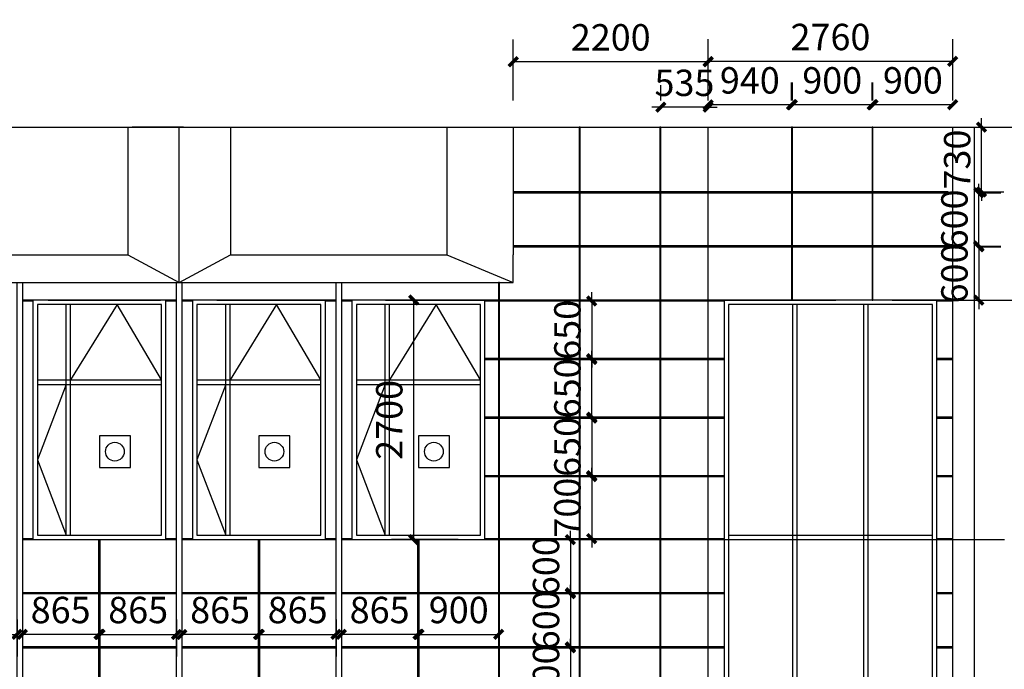
# Model space of a CAD drawing. Units: millimetres. Extents: x 104810 to 486207, y -1155462 to 93270.
# Drawn here: x 191088 to 202200, y 55946 to 63270 of the extents above; entities that cross this region are included whole.
import ezdxf

# ---------------------------------------------------------------- set-up
doc = ezdxf.new("R2010")
doc.units = ezdxf.units.MM
doc.header["$LTSCALE"] = 100
doc.linetypes.add('DASHED', pattern=[19.05, 12.7, -6.35])
doc.layers.get('Defpoints').update_dxf_attribs({"color": 249})
for name, color, linetype in [('0-排版', 6, 'Continuous'), ('0-画图', 8, 'Continuous'), ('c-ck', 145, 'Continuous'), ('S-DIM', 7, 'Continuous'), ('大屏', 1, 'Continuous')]:
    doc.layers.add(name, color=color, linetype=linetype)
doc.styles.add('_TCH_DIM_T3', font='SIMPLEX', dxfattribs={"width": 0.705882, "bigfont": 'GBCBIG'})
doc.dimstyles.new('_TCH_ARCH&&100', dxfattribs={"dimtxt": 297.5, "dimasz": 100, "dimexe": 250, "dimexo": 300, "dimgap": 126.25, "dimtad": 1, "dimdec": 0, "dimzin": 0, "dimdsep": 46, "dimtxsty": '_TCH_DIM_T3', "dimblk": 'ARCHTICK', "dimcen": 0.09, "dimclrt": 7, "dimazin": 2, "dimtfac": 1, "dimtdec": 0, "dimtix": 1, "dimtmove": 2, "dimatfit": 3, "dimfxl": 1, "dimtolj": 1, "dimtzin": 0, "dimarcsym": 0})

# ---------------------------------------------------------------- blocks, each defined once
blk = doc.blocks.new('_ArchTick')
at = {"color": 0, "linetype": 'ByBlock', "const_width": 0.4}
blk.add_lwpolyline([(-0.5, -0.5), (0.5, 0.5)], dxfattribs=at)
blk = doc.blocks.new('*D453')
at = {"layer": 'Defpoints', "color": 0, "transparency": 16777216}
for p in [(196658, 62796), (196658, 62058), (198858, 62058)]:
    blk.add_point(p, dxfattribs=at)
at = {"layer": 'S-DIM', "color": 0, "lineweight": -2, "transparency": 16777216}
for p, q in [((196658, 62358), (196658, 63046)), ((198858, 62358), (198858, 63046)), ((198858, 62796), (196658, 62796))]:
    blk.add_line(p, q, dxfattribs=at)
at = {"layer": 'S-DIM', "color": 0, "lineweight": -2, "transparency": 16777216, "xscale": 100, "yscale": 100, "zscale": 100, "rotation": 180}
blk.add_blockref('_ArchTick', (196658, 62796), dxfattribs=at)
at = {"layer": 'S-DIM', "color": 0, "lineweight": -2, "transparency": 16777216, "xscale": 100, "yscale": 100, "zscale": 100}
blk.add_blockref('_ArchTick', (198858, 62796), dxfattribs=at)
at = {"layer": 'S-DIM', "color": 7, "transparency": 16777216, "insert": (197758, 63071), "char_height": 297.5, "attachment_point": 5, "style": '_TCH_DIM_T3'}
blk.add_mtext('\\A1;2200', dxfattribs=at)
blk = doc.blocks.new('*D437')
at = {"layer": 'Defpoints', "color": 0, "transparency": 16777216}
for p in [(201438, 62058), (202928, 62058), (201438, 60108)]:
    blk.add_point(p, dxfattribs=at)
at = {"layer": 'S-DIM', "color": 0, "lineweight": -2, "transparency": 16777216}
for p, q in [((201738, 62058), (203178, 62058)), ((202928, 60108), (202928, 62058)), ((201738, 60108), (203178, 60108))]:
    blk.add_line(p, q, dxfattribs=at)
at = {"layer": 'S-DIM', "color": 0, "lineweight": -2, "transparency": 16777216, "xscale": 100, "yscale": 100, "zscale": 100}
for p, rotation in [((202928, 62058), 90), ((202928, 60108), 270)]:
    blk.add_blockref('_ArchTick', p, dxfattribs=dict(at, rotation=rotation))
at = {"layer": 'S-DIM', "color": 7, "transparency": 16777216, "insert": (202653, 61083), "char_height": 297.5, "attachment_point": 5, "rotation": 90, "style": '_TCH_DIM_T3'}
blk.add_mtext('\\A1;1950', dxfattribs=at)
blk = doc.blocks.new('*D438')
at = {"layer": 'Defpoints', "color": 0, "transparency": 16777216}
for p in [(198858, 62800), (198858, 62058), (201618, 62058)]:
    blk.add_point(p, dxfattribs=at)
at = {"layer": 'S-DIM', "color": 0, "lineweight": -2, "transparency": 16777216}
for p, q in [((198858, 62358), (198858, 63050)), ((201618, 62358), (201618, 63050)), ((201618, 62800), (198858, 62800))]:
    blk.add_line(p, q, dxfattribs=at)
at = {"layer": 'S-DIM', "color": 0, "lineweight": -2, "transparency": 16777216, "xscale": 100, "yscale": 100, "zscale": 100, "rotation": 180}
blk.add_blockref('_ArchTick', (198858, 62800), dxfattribs=at)
at = {"layer": 'S-DIM', "color": 0, "lineweight": -2, "transparency": 16777216, "xscale": 100, "yscale": 100, "zscale": 100}
blk.add_blockref('_ArchTick', (201618, 62800), dxfattribs=at)
at = {"layer": 'S-DIM', "color": 7, "transparency": 16777216, "insert": (200238, 63075), "char_height": 297.5, "attachment_point": 5, "style": '_TCH_DIM_T3'}
blk.add_mtext('\\A1;2760', dxfattribs=at)
blk = doc.blocks.new('*D439')
at = {"layer": 'Defpoints', "color": 0, "transparency": 16777216}
for p in [(200718, 62311), (200718, 62058), (201618, 62058)]:
    blk.add_point(p, dxfattribs=at)
at = {"layer": 'S-DIM', "color": 0, "lineweight": -2, "transparency": 16777216}
for p, q in [((200718, 62358), (200718, 62561)), ((201618, 62358), (201618, 62561)), ((201618, 62311), (200718, 62311))]:
    blk.add_line(p, q, dxfattribs=at)
at = {"layer": 'S-DIM', "color": 0, "lineweight": -2, "transparency": 16777216, "xscale": 100, "yscale": 100, "zscale": 100, "rotation": 180}
blk.add_blockref('_ArchTick', (200718, 62311), dxfattribs=at)
at = {"layer": 'S-DIM', "color": 0, "lineweight": -2, "transparency": 16777216, "xscale": 100, "yscale": 100, "zscale": 100}
blk.add_blockref('_ArchTick', (201618, 62311), dxfattribs=at)
at = {"layer": 'S-DIM', "color": 7, "transparency": 16777216, "insert": (201168, 62586), "char_height": 297.5, "attachment_point": 5, "style": '_TCH_DIM_T3'}
blk.add_mtext('\\A1;900', dxfattribs=at)
blk = doc.blocks.new('*D440')
at = {"layer": 'Defpoints', "color": 0, "transparency": 16777216}
for p in [(198323, 62283), (198323, 62058), (198858, 62058)]:
    blk.add_point(p, dxfattribs=at)
at = {"layer": 'S-DIM', "color": 0, "lineweight": -2, "transparency": 16777216}
for p, q in [((198323, 62358), (198323, 62533)), ((198858, 62358), (198858, 62533)), ((198323, 62283), (198223, 62283)), ((198858, 62283), (198323, 62283)), ((198858, 62283), (198958, 62283))]:
    blk.add_line(p, q, dxfattribs=at)
at = {"layer": 'S-DIM', "color": 0, "lineweight": -2, "transparency": 16777216, "xscale": 100, "yscale": 100, "zscale": 100}
blk.add_blockref('_ArchTick', (198323, 62283), dxfattribs=at)
at = {"layer": 'S-DIM', "color": 0, "lineweight": -2, "transparency": 16777216, "xscale": 100, "yscale": 100, "zscale": 100, "rotation": 180}
blk.add_blockref('_ArchTick', (198858, 62283), dxfattribs=at)
at = {"layer": 'S-DIM', "color": 7, "transparency": 16777216, "insert": (198590, 62558), "char_height": 297.5, "attachment_point": 5, "style": '_TCH_DIM_T3'}
blk.add_mtext('\\A1;535', dxfattribs=at)
blk = doc.blocks.new('*D443')
at = {"layer": 'Defpoints', "color": 0, "transparency": 16777216}
for p in [(199808, 62311), (199808, 62058), (200708, 62058)]:
    blk.add_point(p, dxfattribs=at)
at = {"layer": 'S-DIM', "color": 0, "lineweight": -2, "transparency": 16777216}
for p, q in [((199808, 62358), (199808, 62561)), ((200708, 62358), (200708, 62561)), ((200708, 62311), (199808, 62311))]:
    blk.add_line(p, q, dxfattribs=at)
at = {"layer": 'S-DIM', "color": 0, "lineweight": -2, "transparency": 16777216, "xscale": 100, "yscale": 100, "zscale": 100, "rotation": 180}
blk.add_blockref('_ArchTick', (199808, 62311), dxfattribs=at)
at = {"layer": 'S-DIM', "color": 0, "lineweight": -2, "transparency": 16777216, "xscale": 100, "yscale": 100, "zscale": 100}
blk.add_blockref('_ArchTick', (200708, 62311), dxfattribs=at)
at = {"layer": 'S-DIM', "color": 7, "transparency": 16777216, "insert": (200258, 62586), "char_height": 297.5, "attachment_point": 5, "style": '_TCH_DIM_T3'}
blk.add_mtext('\\A1;900', dxfattribs=at)
blk = doc.blocks.new('*D444')
at = {"layer": 'Defpoints', "color": 0, "transparency": 16777216}
for p in [(198858, 62311), (198858, 62058), (199798, 62058)]:
    blk.add_point(p, dxfattribs=at)
at = {"layer": 'S-DIM', "color": 0, "lineweight": -2, "transparency": 16777216}
for p, q in [((198858, 62358), (198858, 62561)), ((199798, 62358), (199798, 62561)), ((199798, 62311), (198858, 62311))]:
    blk.add_line(p, q, dxfattribs=at)
at = {"layer": 'S-DIM', "color": 0, "lineweight": -2, "transparency": 16777216, "xscale": 100, "yscale": 100, "zscale": 100, "rotation": 180}
blk.add_blockref('_ArchTick', (198858, 62311), dxfattribs=at)
at = {"layer": 'S-DIM', "color": 0, "lineweight": -2, "transparency": 16777216, "xscale": 100, "yscale": 100, "zscale": 100}
blk.add_blockref('_ArchTick', (199798, 62311), dxfattribs=at)
at = {"layer": 'S-DIM', "color": 7, "transparency": 16777216, "insert": (199328, 62586), "char_height": 297.5, "attachment_point": 5, "style": '_TCH_DIM_T3'}
blk.add_mtext('\\A1;940', dxfattribs=at)
blk = doc.blocks.new('*D445')
at = {"layer": 'Defpoints', "color": 0, "transparency": 16777216}
for p in [(196338, 60108), (195534, 57408), (196338, 57408)]:
    blk.add_point(p, dxfattribs=at)
at = {"layer": 'S-DIM', "color": 0, "lineweight": -2, "transparency": 16777216}
for p, q in [((196038, 60108), (195284, 60108)), ((195534, 60108), (195534, 57408)), ((196038, 57408), (195284, 57408))]:
    blk.add_line(p, q, dxfattribs=at)
at = {"layer": 'S-DIM', "color": 0, "lineweight": -2, "transparency": 16777216, "xscale": 100, "yscale": 100, "zscale": 100}
for p, rotation in [((195534, 60108), 90), ((195534, 57408), 270)]:
    blk.add_blockref('_ArchTick', p, dxfattribs=dict(at, rotation=rotation))
at = {"layer": 'S-DIM', "color": 7, "transparency": 16777216, "insert": (195259, 58758), "char_height": 297.5, "attachment_point": 5, "rotation": 90, "style": '_TCH_DIM_T3'}
blk.add_mtext('\\A1;2700', dxfattribs=at)
blk = doc.blocks.new('*D446')
at = {"layer": 'Defpoints', "color": 0, "transparency": 16777216}
for p in [(198128, 58778), (197544, 58128), (198128, 58128)]:
    blk.add_point(p, dxfattribs=at)
at = {"layer": 'S-DIM', "color": 0, "lineweight": -2, "transparency": 16777216}
for p, q in [((197544, 58778), (197544, 58878)), ((197828, 58778), (197294, 58778)), ((197544, 58778), (197544, 58128)), ((197828, 58128), (197294, 58128)), ((197544, 58128), (197544, 58028))]:
    blk.add_line(p, q, dxfattribs=at)
at = {"layer": 'S-DIM', "color": 0, "lineweight": -2, "transparency": 16777216, "xscale": 100, "yscale": 100, "zscale": 100}
for p, rotation in [((197544, 58778), 270), ((197544, 58128), 90)]:
    blk.add_blockref('_ArchTick', p, dxfattribs=dict(at, rotation=rotation))
at = {"layer": 'S-DIM', "color": 7, "transparency": 16777216, "insert": (197269, 58453), "char_height": 297.5, "attachment_point": 5, "rotation": 90, "style": '_TCH_DIM_T3'}
blk.add_mtext('\\A1;650', dxfattribs=at)
blk = doc.blocks.new('*D447')
at = {"layer": 'Defpoints', "color": 0, "transparency": 16777216}
for p in [(198128, 58118), (197544, 57418), (198128, 57418)]:
    blk.add_point(p, dxfattribs=at)
at = {"layer": 'S-DIM', "color": 0, "lineweight": -2, "transparency": 16777216}
for p, q in [((197828, 58118), (197294, 58118)), ((197544, 58118), (197544, 58218)), ((197544, 58118), (197544, 57418)), ((197828, 57418), (197294, 57418)), ((197544, 57418), (197544, 57318))]:
    blk.add_line(p, q, dxfattribs=at)
at = {"layer": 'S-DIM', "color": 0, "lineweight": -2, "transparency": 16777216, "xscale": 100, "yscale": 100, "zscale": 100}
for p, rotation in [((197544, 58118), 270), ((197544, 57418), 90)]:
    blk.add_blockref('_ArchTick', p, dxfattribs=dict(at, rotation=rotation))
at = {"layer": 'S-DIM', "color": 7, "transparency": 16777216, "insert": (197269, 57768), "char_height": 297.5, "attachment_point": 5, "rotation": 90, "style": '_TCH_DIM_T3'}
blk.add_mtext('\\A1;700', dxfattribs=at)
blk = doc.blocks.new('*D448')
at = {"layer": 'Defpoints', "color": 0, "transparency": 16777216}
for p in [(197544, 59438), (198128, 59438), (198128, 58788)]:
    blk.add_point(p, dxfattribs=at)
at = {"layer": 'S-DIM', "color": 0, "lineweight": -2, "transparency": 16777216}
for p, q in [((197544, 59438), (197544, 59538)), ((197828, 59438), (197294, 59438)), ((197544, 58788), (197544, 59438)), ((197828, 58788), (197294, 58788)), ((197544, 58788), (197544, 58688))]:
    blk.add_line(p, q, dxfattribs=at)
at = {"layer": 'S-DIM', "color": 0, "lineweight": -2, "transparency": 16777216, "xscale": 100, "yscale": 100, "zscale": 100}
for p, rotation in [((197544, 59438), 270), ((197544, 58788), 90)]:
    blk.add_blockref('_ArchTick', p, dxfattribs=dict(at, rotation=rotation))
at = {"layer": 'S-DIM', "color": 7, "transparency": 16777216, "insert": (197269, 59113), "char_height": 297.5, "attachment_point": 5, "rotation": 90, "style": '_TCH_DIM_T3'}
blk.add_mtext('\\A1;650', dxfattribs=at)
blk = doc.blocks.new('*D449')
at = {"layer": 'Defpoints', "color": 0, "transparency": 16777216}
for p in [(198128, 60098), (197544, 59448), (198128, 59448)]:
    blk.add_point(p, dxfattribs=at)
at = {"layer": 'S-DIM', "color": 0, "lineweight": -2, "transparency": 16777216}
for p, q in [((197544, 60098), (197544, 60198)), ((197828, 60098), (197294, 60098)), ((197544, 60098), (197544, 59448)), ((197828, 59448), (197294, 59448)), ((197544, 59448), (197544, 59348))]:
    blk.add_line(p, q, dxfattribs=at)
at = {"layer": 'S-DIM', "color": 0, "lineweight": -2, "transparency": 16777216, "xscale": 100, "yscale": 100, "zscale": 100}
for p, rotation in [((197544, 60098), 270), ((197544, 59448), 90)]:
    blk.add_blockref('_ArchTick', p, dxfattribs=dict(at, rotation=rotation))
at = {"layer": 'S-DIM', "color": 7, "transparency": 16777216, "insert": (197269, 59773), "char_height": 297.5, "attachment_point": 5, "rotation": 90, "style": '_TCH_DIM_T3'}
blk.add_mtext('\\A1;650', dxfattribs=at)
blk = doc.blocks.new('*D450')
at = {"layer": 'Defpoints', "color": 0, "transparency": 16777216}
for p in [(201618, 60708), (201618, 60108), (201912, 60108)]:
    blk.add_point(p, dxfattribs=at)
at = {"layer": 'S-DIM', "color": 0, "lineweight": -2, "transparency": 16777216}
for p, q in [((201912, 60708), (201912, 60808)), ((201912, 60708), (201912, 60108)), ((201918, 60708), (202162, 60708)), ((201912, 60108), (201912, 60008)), ((201918, 60108), (202162, 60108))]:
    blk.add_line(p, q, dxfattribs=at)
at = {"layer": 'S-DIM', "color": 0, "lineweight": -2, "transparency": 16777216, "xscale": 100, "yscale": 100, "zscale": 100}
for p, rotation in [((201912, 60708), 270), ((201912, 60108), 90)]:
    blk.add_blockref('_ArchTick', p, dxfattribs=dict(at, rotation=rotation))
at = {"layer": 'S-DIM', "color": 7, "transparency": 16777216, "insert": (201637, 60408), "char_height": 297.5, "attachment_point": 5, "rotation": 90, "style": '_TCH_DIM_T3'}
blk.add_mtext('\\A1;600', dxfattribs=at)
blk = doc.blocks.new('*D451')
at = {"layer": 'Defpoints', "color": 0, "transparency": 16777216}
for p in [(201618, 61318), (201912, 61318), (201618, 60718)]:
    blk.add_point(p, dxfattribs=at)
at = {"layer": 'S-DIM', "color": 0, "lineweight": -2, "transparency": 16777216}
for p, q in [((201912, 61318), (201912, 61418)), ((201912, 60718), (201912, 61318)), ((201918, 61318), (202162, 61318)), ((201912, 60718), (201912, 60618)), ((201918, 60718), (202162, 60718))]:
    blk.add_line(p, q, dxfattribs=at)
at = {"layer": 'S-DIM', "color": 0, "lineweight": -2, "transparency": 16777216, "xscale": 100, "yscale": 100, "zscale": 100}
for p, rotation in [((201912, 61318), 270), ((201912, 60718), 90)]:
    blk.add_blockref('_ArchTick', p, dxfattribs=dict(at, rotation=rotation))
at = {"layer": 'S-DIM', "color": 7, "transparency": 16777216, "insert": (201637, 61018), "char_height": 297.5, "attachment_point": 5, "rotation": 90, "style": '_TCH_DIM_T3'}
blk.add_mtext('\\A1;600', dxfattribs=at)
blk = doc.blocks.new('*D452')
at = {"layer": 'Defpoints', "color": 0, "transparency": 16777216}
for p in [(201618, 62058), (201943, 62058), (201618, 61328)]:
    blk.add_point(p, dxfattribs=at)
at = {"layer": 'S-DIM', "color": 0, "lineweight": -2, "transparency": 16777216}
for p, q in [((201943, 62058), (201943, 62158)), ((201918, 62058), (202193, 62058)), ((201943, 61328), (201943, 62058)), ((201918, 61328), (202193, 61328)), ((201943, 61328), (201943, 61228))]:
    blk.add_line(p, q, dxfattribs=at)
at = {"layer": 'S-DIM', "color": 0, "lineweight": -2, "transparency": 16777216, "xscale": 100, "yscale": 100, "zscale": 100}
for p, rotation in [((201943, 62058), 270), ((201943, 61328), 90)]:
    blk.add_blockref('_ArchTick', p, dxfattribs=dict(at, rotation=rotation))
at = {"layer": 'S-DIM', "color": 7, "transparency": 16777216, "insert": (201668, 61693), "char_height": 297.5, "attachment_point": 5, "rotation": 90, "style": '_TCH_DIM_T3'}
blk.add_mtext('\\A1;730', dxfattribs=at)
blk = doc.blocks.new('*D391')
at = {"layer": 'Defpoints', "color": 0, "transparency": 16777216}
for p in [(197874, 57408), (197303, 56808), (197874, 56808)]:
    blk.add_point(p, dxfattribs=at)
at = {"layer": 'S-DIM', "color": 0, "lineweight": -2, "transparency": 16777216}
for p, q in [((197303, 57408), (197303, 57508)), ((197574, 57408), (197053, 57408)), ((197303, 57408), (197303, 56808)), ((197574, 56808), (197053, 56808)), ((197303, 56808), (197303, 56708))]:
    blk.add_line(p, q, dxfattribs=at)
at = {"layer": 'S-DIM', "color": 0, "lineweight": -2, "transparency": 16777216, "xscale": 100, "yscale": 100, "zscale": 100}
for p, rotation in [((197303, 57408), 270), ((197303, 56808), 90)]:
    blk.add_blockref('_ArchTick', p, dxfattribs=dict(at, rotation=rotation))
at = {"layer": 'S-DIM', "color": 7, "transparency": 16777216, "insert": (197028, 57108), "char_height": 297.5, "attachment_point": 5, "rotation": 90, "style": '_TCH_DIM_T3'}
blk.add_mtext('\\A1;600', dxfattribs=at)
blk = doc.blocks.new('*D392')
at = {"layer": 'Defpoints', "color": 0, "transparency": 16777216}
for p in [(197874, 56798), (197303, 56198), (197874, 56198)]:
    blk.add_point(p, dxfattribs=at)
at = {"layer": 'S-DIM', "color": 0, "lineweight": -2, "transparency": 16777216}
for p, q in [((197303, 56798), (197303, 56898)), ((197574, 56798), (197053, 56798)), ((197303, 56798), (197303, 56198)), ((197574, 56198), (197053, 56198)), ((197303, 56198), (197303, 56098))]:
    blk.add_line(p, q, dxfattribs=at)
at = {"layer": 'S-DIM', "color": 0, "lineweight": -2, "transparency": 16777216, "xscale": 100, "yscale": 100, "zscale": 100}
for p, rotation in [((197303, 56798), 270), ((197303, 56198), 90)]:
    blk.add_blockref('_ArchTick', p, dxfattribs=dict(at, rotation=rotation))
at = {"layer": 'S-DIM', "color": 7, "transparency": 16777216, "insert": (197028, 56498), "char_height": 297.5, "attachment_point": 5, "rotation": 90, "style": '_TCH_DIM_T3'}
blk.add_mtext('\\A1;600', dxfattribs=at)
blk = doc.blocks.new('*D393')
at = {"layer": 'Defpoints', "color": 0, "transparency": 16777216}
for p in [(197874, 56188), (197303, 55588), (197874, 55588)]:
    blk.add_point(p, dxfattribs=at)
at = {"layer": 'S-DIM', "color": 0, "lineweight": -2, "transparency": 16777216}
for p, q in [((197303, 56188), (197303, 56288)), ((197574, 56188), (197053, 56188)), ((197303, 56188), (197303, 55588)), ((197574, 55588), (197053, 55588)), ((197303, 55588), (197303, 55488))]:
    blk.add_line(p, q, dxfattribs=at)
at = {"layer": 'S-DIM', "color": 0, "lineweight": -2, "transparency": 16777216, "xscale": 100, "yscale": 100, "zscale": 100}
for p, rotation in [((197303, 56188), 270), ((197303, 55588), 90)]:
    blk.add_blockref('_ArchTick', p, dxfattribs=dict(at, rotation=rotation))
at = {"layer": 'S-DIM', "color": 7, "transparency": 16777216, "insert": (197028, 55888), "char_height": 297.5, "attachment_point": 5, "rotation": 90, "style": '_TCH_DIM_T3'}
blk.add_mtext('\\A1;600', dxfattribs=at)
blk = doc.blocks.new('*D418')
at = {"layer": 'Defpoints', "color": 0, "transparency": 16777216}
for p in [(195593, 56808), (196493, 56798), (196493, 56339)]:
    blk.add_point(p, dxfattribs=at)
at = {"layer": 'S-DIM', "color": 0, "lineweight": -2, "transparency": 16777216}
for p, q in [((195593, 56508), (195593, 56089)), ((196493, 56498), (196493, 56089)), ((195593, 56339), (196493, 56339))]:
    blk.add_line(p, q, dxfattribs=at)
at = {"layer": 'S-DIM', "color": 0, "lineweight": -2, "transparency": 16777216, "xscale": 100, "yscale": 100, "zscale": 100, "rotation": 180}
blk.add_blockref('_ArchTick', (195593, 56339), dxfattribs=at)
at = {"layer": 'S-DIM', "color": 0, "lineweight": -2, "transparency": 16777216, "xscale": 100, "yscale": 100, "zscale": 100}
blk.add_blockref('_ArchTick', (196493, 56339), dxfattribs=at)
at = {"layer": 'S-DIM', "color": 7, "transparency": 16777216, "insert": (196043, 56614), "char_height": 297.5, "attachment_point": 5, "style": '_TCH_DIM_T3'}
blk.add_mtext('\\A1;900', dxfattribs=at)
blk = doc.blocks.new('*D419')
at = {"layer": 'Defpoints', "color": 0, "transparency": 16777216}
for p in [(194718, 56808), (195583, 56808), (194718, 56339)]:
    blk.add_point(p, dxfattribs=at)
at = {"layer": 'S-DIM', "color": 0, "lineweight": -2, "transparency": 16777216}
for p, q in [((194718, 56508), (194718, 56089)), ((195583, 56508), (195583, 56089)), ((195583, 56339), (194718, 56339))]:
    blk.add_line(p, q, dxfattribs=at)
at = {"layer": 'S-DIM', "color": 0, "lineweight": -2, "transparency": 16777216, "xscale": 100, "yscale": 100, "zscale": 100, "rotation": 180}
blk.add_blockref('_ArchTick', (194718, 56339), dxfattribs=at)
at = {"layer": 'S-DIM', "color": 0, "lineweight": -2, "transparency": 16777216, "xscale": 100, "yscale": 100, "zscale": 100}
blk.add_blockref('_ArchTick', (195583, 56339), dxfattribs=at)
at = {"layer": 'S-DIM', "color": 7, "transparency": 16777216, "insert": (195150, 56614), "char_height": 297.5, "attachment_point": 5, "style": '_TCH_DIM_T3'}
blk.add_mtext('\\A1;865', dxfattribs=at)
blk = doc.blocks.new('*D420')
at = {"layer": 'Defpoints', "color": 0, "transparency": 16777216}
for p in [(193793, 56808), (194658, 56808), (194658, 56339)]:
    blk.add_point(p, dxfattribs=at)
at = {"layer": 'S-DIM', "color": 0, "lineweight": -2, "transparency": 16777216}
for p, q in [((193793, 56508), (193793, 56089)), ((194658, 56508), (194658, 56089)), ((193793, 56339), (194658, 56339))]:
    blk.add_line(p, q, dxfattribs=at)
at = {"layer": 'S-DIM', "color": 0, "lineweight": -2, "transparency": 16777216, "xscale": 100, "yscale": 100, "zscale": 100, "rotation": 180}
blk.add_blockref('_ArchTick', (193793, 56339), dxfattribs=at)
at = {"layer": 'S-DIM', "color": 0, "lineweight": -2, "transparency": 16777216, "xscale": 100, "yscale": 100, "zscale": 100}
blk.add_blockref('_ArchTick', (194658, 56339), dxfattribs=at)
at = {"layer": 'S-DIM', "color": 7, "transparency": 16777216, "insert": (194225, 56614), "char_height": 297.5, "attachment_point": 5, "style": '_TCH_DIM_T3'}
blk.add_mtext('\\A1;865', dxfattribs=at)
blk = doc.blocks.new('*D421')
at = {"layer": 'Defpoints', "color": 0, "transparency": 16777216}
for p in [(192918, 56808), (193783, 56808), (192918, 56339)]:
    blk.add_point(p, dxfattribs=at)
at = {"layer": 'S-DIM', "color": 0, "lineweight": -2, "transparency": 16777216}
for p, q in [((192918, 56508), (192918, 56089)), ((193783, 56508), (193783, 56089)), ((193783, 56339), (192918, 56339))]:
    blk.add_line(p, q, dxfattribs=at)
at = {"layer": 'S-DIM', "color": 0, "lineweight": -2, "transparency": 16777216, "xscale": 100, "yscale": 100, "zscale": 100, "rotation": 180}
blk.add_blockref('_ArchTick', (192918, 56339), dxfattribs=at)
at = {"layer": 'S-DIM', "color": 0, "lineweight": -2, "transparency": 16777216, "xscale": 100, "yscale": 100, "zscale": 100}
blk.add_blockref('_ArchTick', (193783, 56339), dxfattribs=at)
at = {"layer": 'S-DIM', "color": 7, "transparency": 16777216, "insert": (193350, 56614), "char_height": 297.5, "attachment_point": 5, "style": '_TCH_DIM_T3'}
blk.add_mtext('\\A1;865', dxfattribs=at)
blk = doc.blocks.new('*D422')
at = {"layer": 'Defpoints', "color": 0, "transparency": 16777216}
for p in [(191993, 56808), (192858, 56808), (192858, 56339)]:
    blk.add_point(p, dxfattribs=at)
at = {"layer": 'S-DIM', "color": 0, "lineweight": -2, "transparency": 16777216}
for p, q in [((191993, 56508), (191993, 56089)), ((192858, 56508), (192858, 56089)), ((191993, 56339), (192858, 56339))]:
    blk.add_line(p, q, dxfattribs=at)
at = {"layer": 'S-DIM', "color": 0, "lineweight": -2, "transparency": 16777216, "xscale": 100, "yscale": 100, "zscale": 100, "rotation": 180}
blk.add_blockref('_ArchTick', (191993, 56339), dxfattribs=at)
at = {"layer": 'S-DIM', "color": 0, "lineweight": -2, "transparency": 16777216, "xscale": 100, "yscale": 100, "zscale": 100}
blk.add_blockref('_ArchTick', (192858, 56339), dxfattribs=at)
at = {"layer": 'S-DIM', "color": 7, "transparency": 16777216, "insert": (192425, 56614), "char_height": 297.5, "attachment_point": 5, "style": '_TCH_DIM_T3'}
blk.add_mtext('\\A1;865', dxfattribs=at)
blk = doc.blocks.new('*D423')
at = {"layer": 'Defpoints', "color": 0, "transparency": 16777216}
for p in [(191118, 56808), (191983, 56808), (191118, 56339)]:
    blk.add_point(p, dxfattribs=at)
at = {"layer": 'S-DIM', "color": 0, "lineweight": -2, "transparency": 16777216}
for p, q in [((191118, 56508), (191118, 56089)), ((191983, 56508), (191983, 56089)), ((191983, 56339), (191118, 56339))]:
    blk.add_line(p, q, dxfattribs=at)
at = {"layer": 'S-DIM', "color": 0, "lineweight": -2, "transparency": 16777216, "xscale": 100, "yscale": 100, "zscale": 100, "rotation": 180}
blk.add_blockref('_ArchTick', (191118, 56339), dxfattribs=at)
at = {"layer": 'S-DIM', "color": 0, "lineweight": -2, "transparency": 16777216, "xscale": 100, "yscale": 100, "zscale": 100}
blk.add_blockref('_ArchTick', (191983, 56339), dxfattribs=at)
at = {"layer": 'S-DIM', "color": 7, "transparency": 16777216, "insert": (191550, 56614), "char_height": 297.5, "attachment_point": 5, "style": '_TCH_DIM_T3'}
blk.add_mtext('\\A1;865', dxfattribs=at)
blk = doc.blocks.new('*D424')
at = {"layer": 'Defpoints', "color": 0, "transparency": 16777216}
for p in [(190193, 56808), (191058, 56808), (191058, 56339)]:
    blk.add_point(p, dxfattribs=at)
at = {"layer": 'S-DIM', "color": 0, "lineweight": -2, "transparency": 16777216}
for p, q in [((190193, 56508), (190193, 56089)), ((191058, 56508), (191058, 56089)), ((190193, 56339), (191058, 56339))]:
    blk.add_line(p, q, dxfattribs=at)
at = {"layer": 'S-DIM', "color": 0, "lineweight": -2, "transparency": 16777216, "xscale": 100, "yscale": 100, "zscale": 100, "rotation": 180}
blk.add_blockref('_ArchTick', (190193, 56339), dxfattribs=at)
at = {"layer": 'S-DIM', "color": 0, "lineweight": -2, "transparency": 16777216, "xscale": 100, "yscale": 100, "zscale": 100}
blk.add_blockref('_ArchTick', (191058, 56339), dxfattribs=at)
at = {"layer": 'S-DIM', "color": 7, "transparency": 16777216, "insert": (190625, 56614), "char_height": 297.5, "attachment_point": 5, "style": '_TCH_DIM_T3'}
blk.add_mtext('\\A1;865', dxfattribs=at)

msp = doc.modelspace()

# ---------------------------------------------------------------- linework, layer by layer
at = {"layer": '0-排版'}
for points in [[(197413, 62058.4), (197403, 62058.4), (197403, 50058.4), (197413, 50058.4), (197413, 62058.4)], [(198323, 62058.4), (198313, 62058.4), (198313, 50058.4), (198323, 50058.4), (198323, 62058.4)], [(199808, 62058.4), (199798, 62058.4), (199798, 60108.4), (199808, 60108.4), (199808, 62058.4)], [(200718, 62058.4), (200708, 62058.4), (200708, 60108.4), (200718, 60108.4), (200718, 62058.4)], [(196503, 60308.4), (196493, 60308.4), (196493, 50058.4), (196503, 50058.4), (196503, 60308.4)], [(191118, 60108.4), (191118, 60098.4), (191238, 60098.4), (191238, 60108.4), (191118, 60108.4)], [(192918, 60108.4), (192918, 60098.4), (193038, 60098.4), (193038, 60108.4), (192918, 60108.4)], [(194718, 60108.4), (194718, 60098.4), (194838, 60098.4), (194838, 60108.4), (194718, 60108.4)], [(196338, 58128.4), (196338, 58118.4), (199038, 58118.4), (199038, 58128.4), (196338, 58128.4)], [(191118, 57418.4), (191118, 57408.4), (191238, 57408.4), (191238, 57418.4), (191118, 57418.4)], [(191993, 57408.4), (191993, 54858.4), (191983, 54858.4), (191983, 57408.4), (191993, 57408.4)], [(192918, 57418.4), (192918, 57408.4), (193038, 57408.4), (193038, 57418.4), (192918, 57418.4)], [(193793, 57408.4), (193793, 54858.4), (193783, 54858.4), (193783, 57408.4), (193793, 57408.4)], [(194718, 57418.4), (194718, 57408.4), (194838, 57408.4), (194838, 57418.4), (194718, 57418.4)], [(195593, 57408.4), (195593, 54858.4), (195583, 54858.4), (195583, 57408.4), (195593, 57408.4)], [(196338, 57418.4), (196338, 57408.4), (199038, 57408.4), (199038, 57418.4), (196338, 57418.4)], [(191118, 56808.4), (191118, 56798.4), (192858, 56798.4), (192858, 56808.4), (191118, 56808.4)], [(192918, 56808.4), (192918, 56798.4), (194658, 56798.4), (194658, 56808.4), (192918, 56808.4)], [(194718, 56808.4), (194718, 56798.4), (196458, 56798.4), (196458, 56808.4), (194718, 56808.4)], [(196458, 56808.4), (196458, 56798.4), (199038, 56798.4), (199038, 56808.4), (196458, 56808.4)], [(191118, 56198.4), (191118, 56188.4), (192858, 56188.4), (192858, 56198.4), (191118, 56198.4)], [(192918, 56198.4), (192918, 56188.4), (194658, 56188.4), (194658, 56198.4), (192918, 56198.4)], [(194718, 56198.4), (194718, 56188.4), (196518, 56188.4), (196518, 56198.4), (194718, 56198.4)], [(196518, 56198.4), (196518, 56188.4), (199038, 56188.4), (199038, 56198.4), (196518, 56198.4)]]:
    msp.add_lwpolyline(points, dxfattribs=at)
for points in [[(196658, 61328.4), (196658, 61318.4), (201568, 61318.4), (201568, 61328.4)], [(196658, 60718.4), (196658, 60708.4), (201568, 60708.4), (201568, 60718.4)], [(192738, 60108.4), (192738, 60098.4), (192858, 60098.4), (192858, 60108.4)], [(194538, 60108.4), (194538, 60098.4), (194658, 60098.4), (194658, 60108.4)], [(196338, 60108.4), (196338, 60098.4), (199038, 60098.4), (199038, 60108.4)], [(201438, 60108.4), (201438, 60098.4), (201618, 60098.4), (201618, 60108.4)], [(196338, 59448.4), (196338, 59438.4), (199038, 59438.4), (199038, 59448.4)], [(201438, 59448.4), (201438, 59438.4), (201618, 59438.4), (201618, 59448.4)], [(196338, 58788.4), (196338, 58778.4), (199038, 58778.4), (199038, 58788.4)], [(201438, 58788.4), (201438, 58778.4), (201618, 58778.4), (201618, 58788.4)], [(201438, 58128.4), (201438, 58118.4), (201618, 58118.4), (201618, 58128.4)], [(192738, 57418.4), (192738, 57408.4), (192858, 57408.4), (192858, 57418.4)], [(194538, 57418.4), (194538, 57408.4), (194658, 57408.4), (194658, 57418.4)], [(201438, 57418.4), (201438, 57408.4), (201618, 57408.4), (201618, 57418.4)], [(201438, 56808.4), (201438, 56798.4), (201618, 56798.4), (201618, 56808.4)], [(201438, 56198.4), (201438, 56188.4), (201618, 56188.4), (201618, 56198.4)]]:
    msp.add_lwpolyline(points, close=True, dxfattribs=at)
at = {"layer": '0-画图', "linetype": 'DASHED'}
for points in [[(113302.7, 62058.4), (309662.9, 62058.4)], [(113302.7, 60108.4), (309662.9, 60108.4)], [(113302.7, 57408.4), (309662.9, 57408.4)]]:
    msp.add_lwpolyline(points, dxfattribs=at)
at = {"layer": '0-画图'}
for points in [[(201858, 62058.4), (201858, 50058.4), (171218, 50058.4), (171218, 62058.4), (201858, 62058.4)], [(192308, 62058.4), (192308, 60618.4)], [(192938, 62058.4), (192358, 62058.4)], [(192888, 60308.4), (192888, 62058.4)], [(193468, 62058.4), (193468, 60618.4)], [(195908, 62058.4), (195908, 60618.4)], [(196658, 62058.4), (196658, 60618.4)], [(201858, 50058.4), (201618, 50058.4), (201618, 62058.4), (201858, 62058.4), (201858, 50058.4)], [(182018, 60308.4), (182668, 60618.4), (185108, 60618.4), (185688, 60308.4), (186268, 60618.4), (188708, 60618.4), (189288, 60308.4), (189868, 60618.4), (192308, 60618.4), (192888, 60308.4), (193468, 60618.4), (195908, 60618.4), (196658, 60308.4), (196658, 60618.4)], [(182018, 60308.4), (196658, 60308.4)], [(191058, 50058.4), (191058, 60308.4), (191118, 60308.4), (191118, 50058.4), (191058, 50058.4)], [(192858, 50058.4), (192858, 60308.4), (192918, 60308.4), (192918, 50058.4), (192858, 50058.4)], [(194658, 50058.4), (194658, 60308.4), (194718, 60308.4), (194718, 50058.4), (194658, 50058.4)], [(201618, 59438.4), (201438, 59438.4)], [(201618, 58778.4), (201438, 58778.4)], [(201618, 58118.4), (201438, 58118.4)], [(192858, 57408.4), (192738, 57408.4)], [(194658, 57408.4), (194538, 57408.4)], [(201618, 57408.4), (201438, 57408.4)], [(201618, 56798.4), (201438, 56798.4)], [(201618, 56188.4), (201438, 56188.4)]]:
    msp.add_lwpolyline(points, dxfattribs=at)
at = {"layer": '0-画图', "color": 3}
msp.add_lwpolyline([(198858, 50058.4), (198858, 62058.4)], dxfattribs=at)
at = {"layer": 'c-ck'}
for points in [[(192738, 60108.4), (191238, 60108.4), (191238, 57408.4), (192738, 57408.4), (192738, 60108.4)], [(191613, 57458.4), (191613, 60058.4)], [(192688, 59208.4), (192188, 60058.4), (191663, 59208.4)], [(191663, 57458.4), (191663, 60058.4)], [(194538, 60108.4), (193038, 60108.4), (193038, 57408.4), (194538, 57408.4), (194538, 60108.4)], [(193413, 57458.4), (193413, 60058.4)], [(194488, 59208.4), (193988, 60058.4), (193463, 59208.4)], [(193463, 57458.4), (193463, 60058.4)], [(196338, 60108.4), (194838, 60108.4), (194838, 57408.4), (196338, 57408.4), (196338, 60108.4)], [(195213, 57458.4), (195213, 60058.4)], [(196288, 59208.4), (195788, 60058.4), (195263, 59208.4)], [(195263, 57458.4), (195263, 60058.4)], [(201438, 60108.4), (199038, 60108.4), (199038, 53508.4), (201438, 53508.4), (201438, 60108.4)], [(199813, 53558.4), (199813, 60058.4)], [(199863, 53558.4), (199863, 60058.4)], [(200613, 53558.4), (200613, 60058.4)], [(200663, 53558.4), (200663, 60058.4)], [(191288, 59208.4), (192688, 59208.4)], [(191288, 59158.4), (192688, 59158.4)], [(191613, 59158.4), (191288, 58308.4), (191613, 57458.4)], [(193088, 59208.4), (194488, 59208.4)], [(193088, 59158.4), (194488, 59158.4)], [(193413, 59158.4), (193088, 58308.4), (193413, 57458.4)], [(194888, 59208.4), (196288, 59208.4)], [(194888, 59158.4), (196288, 59158.4)], [(195213, 59158.4), (194888, 58308.4), (195213, 57458.4)], [(199088, 57458.4), (201388, 57458.4)], [(199088, 57408.4), (201388, 57408.4)]]:
    msp.add_lwpolyline(points, dxfattribs=at)
for points in [[(192688, 60058.4), (191288, 60058.4), (191288, 57458.4), (192688, 57458.4)], [(194488, 60058.4), (193088, 60058.4), (193088, 57458.4), (194488, 57458.4)], [(196288, 60058.4), (194888, 60058.4), (194888, 57458.4), (196288, 57458.4)], [(201388, 60058.4), (199088, 60058.4), (199088, 53558.4), (201388, 53558.4)]]:
    msp.add_lwpolyline(points, close=True, dxfattribs=at)
at = {"layer": '大屏'}
for points in [[(192337.4, 58578.5), (191987.1, 58578.5), (191987.1, 58220.7), (192337.4, 58220.7)], [(194137.4, 58578.5), (193787.1, 58578.5), (193787.1, 58220.7), (194137.4, 58220.7)], [(195937.4, 58578.5), (195587.1, 58578.5), (195587.1, 58220.7), (195937.4, 58220.7)]]:
    msp.add_lwpolyline(points, close=True, dxfattribs=at)
for centre in [(192162.2, 58399.6), (193962.2, 58399.6), (195762.2, 58399.6)]:
    msp.add_circle(centre, 105.7, dxfattribs=at)

# ---------------------------------------------------------------- dimensions: what is measured, and where the dimension line sits
at = {"layer": 'S-DIM'}
for base, p1, p2, angle, picture, middle in [((196658, 62796.4), (198858, 62058.4), (196658, 62058.4), 180, '*D453', (197758, 63071.4)), ((198858, 62799.6), (201618, 62058.4), (198858, 62058.4), 180, '*D438', (200238, 63074.6)), ((198323, 62282.6), (198858, 62058.4), (198323, 62058.4), 180, '*D440', (198590.5, 62557.6)), ((198858, 62311.1), (199798, 62058.4), (198858, 62058.4), 180, '*D444', (199328, 62586.1)), ((199808, 62311.1), (200708, 62058.4), (199808, 62058.4), 180, '*D443', (200258, 62586.1)), ((200718, 62311.1), (201618, 62058.4), (200718, 62058.4), 180, '*D439', (201168, 62586.1)), ((202927.6, 62058.4), (201438, 60108.4), (201438, 62058.4), 90, '*D437', (202652.6, 61083.4)), ((201943.2, 62058.4), (201618, 61328.4), (201618, 62058.4), 90, '*D452', (201668.2, 61693.4)), ((201911.8, 61318.4), (201618, 60718.4), (201618, 61318.4), 90, '*D451', (201636.8, 61018.4)), ((201911.8, 60108.4), (201618, 60708.4), (201618, 60108.4), 90, '*D450', (201636.8, 60408.4)), ((195533.9, 57408.4), (196338, 60108.4), (196338, 57408.4), 90, '*D445', (195258.9, 58758.4)), ((197544.5, 59448.4), (198128, 60098.4), (198128, 59448.4), 90, '*D449', (197269.5, 59773.4)), ((197544.5, 59438.4), (198128, 58788.4), (198128, 59438.4), 90, '*D448', (197269.5, 59113.4)), ((197544.5, 58128.4), (198128, 58778.4), (198128, 58128.4), 90, '*D446', (197269.5, 58453.4)), ((197544.5, 57418.4), (198128, 58118.4), (198128, 57418.4), 90, '*D447', (197269.5, 57768.4)), ((197302.9, 56808.4), (197873.9, 57408.4), (197873.9, 56808.4), 90, '*D391', (197027.9, 57108.4)), ((197302.9, 56198.4), (197873.9, 56798.4), (197873.9, 56198.4), 90, '*D392', (197027.9, 56498.4)), ((191058, 56339.1), (190193, 56808.4), (191058, 56808.4), 180, '*D424', (190625.5, 56614.1)), ((191118, 56339.1), (191983, 56808.4), (191118, 56808.4), 180, '*D423', (191550.5, 56614.1)), ((192858, 56339.1), (191993, 56808.4), (192858, 56808.4), 180, '*D422', (192425.5, 56614.1)), ((192918, 56339.1), (193783, 56808.4), (192918, 56808.4), 180, '*D421', (193350.5, 56614.1)), ((194658, 56339.1), (193793, 56808.4), (194658, 56808.4), 180, '*D420', (194225.5, 56614.1)), ((194718, 56339.1), (195583, 56808.4), (194718, 56808.4), 180, '*D419', (195150.5, 56614.1)), ((196493, 56339.1), (195593, 56808.4), (196493, 56798.4), 180, '*D418', (196043, 56614.1)), ((197302.9, 55588.4), (197873.9, 56188.4), (197873.9, 55588.4), 90, '*D393', (197027.9, 55888.4))]:
    dim = msp.add_linear_dim(base=base, p1=p1, p2=p2, angle=angle, dimstyle='_TCH_ARCH&&100', dxfattribs=at)
    dim.commit()
    dim.dimension.update_dxf_attribs({"geometry": picture, "text_midpoint": middle})

doc.saveas('drawing.dxf')
